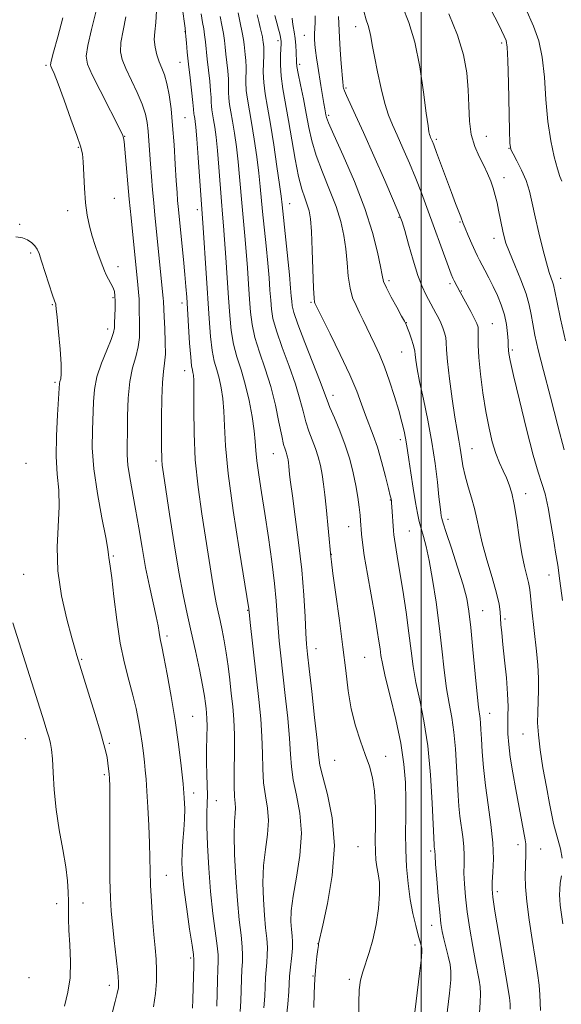
# Model space of a CAD drawing. Extents: x 2129800 to 2132700, y 324800 to 327700.
# Drawn here: x 2131899 to 2132035, y 326221 to 326468 of the extents above; entities that cross this region are included whole.
import ezdxf

# ---------------------------------------------------------------- set-up
doc = ezdxf.new("R2010")
doc.units = 0
doc.header["$MEASUREMENT"] = 0
for name, color, linetype, lineweight in [('DTM SPOT ELEVATION', 2, 'Continuous', 13), ('GRID LINE', 7, 'Continuous', 0), ('INDEX CONTOUR', 41, 'Continuous', 13), ('INTERMEDIATE CONTOUR', 44, 'Continuous', 0)]:
    doc.layers.add(name, color=color, linetype=linetype, lineweight=lineweight)

msp = doc.modelspace()

# ---------------------------------------------------------------- linework, layer by layer
at = {"layer": 'DTM SPOT ELEVATION'}
for p in [(2131940.6, 326465.49, 1045.94), (2131983.58, 326466.7, 1063.39), (2131964.02, 326463.26, 1055.56), (2131970.64, 326464.54, 1059.23), (2132020.25, 326462.64, 1069.66), (2131939.33, 326457.76, 1045.15), (2131969.44, 326457.24, 1058.4), (2131905.67, 326457.02, 1037.76), (2131981.08, 326451.34, 1062.22), (2131940.63, 326443.83, 1044.98), (2131976.78, 326444.4, 1060.29), (2131925.41, 326439.13, 1040.06), (2132003.87, 326438.41, 1066.31), (2132016.43, 326439.13, 1068.97), (2131913.75, 326436.4, 1037.87), (2132022.07, 326436.16, 1069.95), (2132020.86, 326428.76, 1068.65), (2131922.84, 326423.52, 1038.78), (2131911.13, 326420.48, 1037.55), (2131943.69, 326420.69, 1045.56), (2131966.96, 326422.25, 1054.78), (2131994.48, 326418.75, 1061.89), (2132009.81, 326417.6, 1065.87), (2131899.06, 326416.99, 1036.18), (2132018.35, 326413.46, 1067.43), (2131901.82, 326409.83, 1035.72), (2131923.78, 326406.41, 1038.51), (2131991.9, 326402.87, 1060.36), (2132035.11, 326403.47, 1070.62), (2132007.27, 326402.06, 1063.69), (2132010.11, 326400.28, 1064.1), (2131922.49, 326398.55, 1037.79), (2131907.23, 326396.85, 1035.89), (2131939.83, 326397.22, 1043.5), (2131972.29, 326397.41, 1055.83), (2131921.2, 326390.67, 1037.46), (2131996.32, 326392.31, 1060.06), (2132017.95, 326392.06, 1064.85), (2132022.96, 326385.41, 1066.27), (2131995.11, 326384.94, 1059.18), (2131940.54, 326380.25, 1043.37), (2131907.91, 326377.26, 1035.74), (2131977.85, 326374.01, 1054.56), (2131994.74, 326362.88, 1057.54), (2132012.84, 326360.59, 1062.85), (2131962.83, 326359.32, 1049.14), (2131900.63, 326356.88, 1034.45), (2131933.29, 326357.48, 1041.65), (2132026.26, 326349.31, 1064.6), (2131992.26, 326347.64, 1055.92), (2131981.82, 326340.98, 1053.25), (2132006.8, 326342.8, 1060.53), (2131997.08, 326339.85, 1057), (2131922.61, 326333.59, 1038.18), (2131977.44, 326334.03, 1052.06), (2131900, 326328.99, 1034.97), (2132032.16, 326328.83, 1065.28), (2131956.37, 326319.96, 1045.9), (2132015.5, 326319.84, 1060.85), (2132021.11, 326317.75, 1062.31), (2131936.07, 326313.44, 1040.36), (2131973.54, 326310.29, 1050.68), (2131914.59, 326307.56, 1036.13), (2131985.83, 326308.13, 1052.94), (2132017.23, 326293.99, 1060.72), (2131942.51, 326293.22, 1040.92), (2132025.63, 326288.81, 1063.15), (2131900.44, 326287.64, 1033.09), (2131921.6, 326286.43, 1036.2), (2131978.28, 326282.19, 1051.12), (2131991.07, 326283.19, 1052.53), (2131920.3, 326278.55, 1035.72), (2131942.78, 326273.99, 1040.5), (2131948.51, 326272.07, 1042.84), (2131984.09, 326260.49, 1050.89), (2132002.37, 326259.4, 1055.71), (2132024.38, 326261.01, 1061.48), (2132030.07, 326259.89, 1062.88), (2131935.94, 326253.29, 1038.82), (2132019.17, 326249.17, 1060.41), (2131908.33, 326246.18, 1033.45), (2131915, 326246.31, 1034.68), (2132002.65, 326240.66, 1055.34), (2131974.11, 326236.08, 1049.98), (2131998.5, 326235.75, 1053.52), (2131942.01, 326232.48, 1039.72), (2131901.41, 326227.51, 1032.23), (2131972.79, 326227.97, 1049.95), (2131981.95, 326227.09, 1051.66), (2131921.62, 326225.6, 1035.49)]:
    msp.add_point(p, dxfattribs=at)
at = {"layer": 'GRID LINE', "flags": 128}
msp.add_lwpolyline([(2132000, 327500), (2132000, 325000)], dxfattribs=at)
at = {"layer": 'INDEX CONTOUR', "flags": 128}
for points, elevation in [([(2131918.274, 326470.718), (2131917.11, 326466.008), (2131916.158, 326461.976), (2131915.773, 326459.326), (2131916.108, 326457.273), (2131917.27, 326454.652), (2131919.24, 326450.699), (2131924.524, 326440.26), (2131924.971, 326439.336), (2131925.091, 326439.036), (2131925.164, 326438.74), (2131925.278, 326437.889), (2131925.473, 326435.943), (2131926.607, 326423.312), (2131927.057, 326418.621), (2131928.779, 326401.802), (2131928.953, 326399.963), (2131929.069, 326398.205), (2131929.11, 326396.532), (2131929.117, 326394.838), (2131929.142, 326392.987), (2131929.202, 326390.884), (2131929.166, 326388.585), (2131928.868, 326386.187), (2131928.216, 326383.716), (2131927.403, 326380.922), (2131926.705, 326377.485), (2131926.321, 326373.257), (2131926.176, 326368.765), (2131926.125, 326364.714), (2131926.065, 326361.588), (2131926.074, 326359.018), (2131926.273, 326356.415), (2131926.746, 326353.299), (2131928.203, 326345.367), (2131929.002, 326340.662), (2131929.828, 326335.702), (2131930.722, 326330.732), (2131931.689, 326326.007), (2131933.367, 326318.398), (2131933.838, 326315.987), (2131934.102, 326314.374), (2131934.273, 326313.271), (2131934.461, 326312.318), (2131934.777, 326310.869), (2131935.325, 326308.208), (2131936.163, 326303.854), (2131937.167, 326298.279), (2131938.164, 326292.193), (2131939.009, 326286.24), (2131939.671, 326280.821), (2131940.149, 326276.267), (2131940.442, 326272.773), (2131940.558, 326269.99), (2131940.506, 326267.431), (2131940.311, 326264.713), (2131940.065, 326261.881), (2131939.873, 326259.084), (2131939.833, 326256.371), (2131939.996, 326253.354), (2131940.402, 326249.544), (2131941.054, 326244.717), (2131941.785, 326239.726), (2131942.395, 326235.69), (2131942.728, 326233.355), (2131942.835, 326231.986), (2131942.817, 326230.466), (2131942.687, 326224.952), (2131942.607, 326222.058), (2131942.525, 326219.863)], 1040), ([(2132017.328, 326471.51), (2132019.109, 326468.043), (2132020.242, 326465.759), (2132020.931, 326464.315), (2132021.359, 326463.243), (2132021.625, 326461.579), (2132021.809, 326458.236), (2132021.973, 326452.62), (2132022.23, 326440.595), (2132022.331, 326437.422), (2132022.566, 326435.878), (2132023.114, 326434.729), (2132024.079, 326432.991), (2132025.26, 326430.682), (2132026.383, 326428.073), (2132027.248, 326425.352), (2132027.964, 326422.373), (2132028.713, 326418.908), (2132029.626, 326414.877), (2132030.608, 326410.791), (2132031.509, 326407.312), (2132032.214, 326404.93), (2132032.719, 326403.46), (2132033.049, 326402.547), (2132033.266, 326401.768), (2132034.11, 326397.739), (2132035.086, 326393.254), (2132036.332, 326387.709)], 1070), ([(2131949.444, 326469.286), (2131949.89, 326467.091), (2131950.274, 326465.047), (2131950.541, 326463.269), (2131950.736, 326461.599), (2131950.924, 326459.815), (2131951.151, 326457.766), (2131951.373, 326455.606), (2131951.525, 326453.561), (2131951.57, 326451.796), (2131951.575, 326450.235), (2131951.64, 326448.742), (2131951.838, 326447.166)], 1050), ([(2131973.361, 326469.441), (2131973.35, 326467.765), (2131973.18, 326464.977), (2131973.18, 326463.669), (2131973.27, 326462.282), (2131973.444, 326460.712), (2131973.694, 326458.877), (2131974.008, 326456.778), (2131974.773, 326451.909), (2131975.504, 326447.44), (2131975.755, 326446.032), (2131976.05, 326444.527), (2131976.204, 326443.907), (2131976.736, 326442.518), (2131978.052, 326439.501), (2131980.379, 326434.326), (2131983.213, 326427.788), (2131985.869, 326421.013), (2131987.804, 326414.974), (2131989.049, 326410.042), (2131989.779, 326406.433), (2131990.19, 326404.192), (2131990.582, 326402.67), (2131991.273, 326401.041), (2131992.463, 326398.73), (2131993.869, 326396.15), (2131995.083, 326393.961), (2131995.811, 326392.626), (2131996.213, 326391.798), (2131996.557, 326390.93), (2131997.043, 326389.632), (2131997.588, 326388.122), (2131998.037, 326386.78), (2131998.279, 326385.857), (2131998.385, 326385.126), (2131998.468, 326384.241), (2131998.639, 326382.864), (2131998.993, 326380.701), (2131999.624, 326377.469), (2132000.571, 326373.018), (2132001.67, 326367.747), (2132002.706, 326362.189), (2132003.507, 326356.852), (2132004.082, 326352.141), (2132004.484, 326348.435), (2132004.763, 326345.986), (2132004.954, 326344.533), (2132005.086, 326343.69), (2132005.223, 326343.017), (2132005.559, 326341.858), (2132006.321, 326339.507), (2132007.629, 326335.556), (2132009.181, 326330.799), (2132010.564, 326326.328), (2132011.476, 326322.871), (2132012.043, 326319.681), (2132012.501, 326315.647), (2132013.03, 326310.081), (2132013.591, 326303.989), (2132014.09, 326298.803), (2132014.454, 326295.573), (2132014.857, 326292.747), (2132014.966, 326291.56), (2132015.063, 326289.922), (2132015.182, 326287.579), (2132015.363, 326284.353), (2132015.668, 326280.372), (2132016.159, 326275.841), (2132016.853, 326270.984), (2132017.568, 326266.09), (2132018.071, 326261.468), (2132018.202, 326257.399), (2132018.08, 326254.048), (2132017.898, 326251.555), (2132017.832, 326249.821), (2132018.016, 326247.809), (2132018.57, 326244.246), (2132019.54, 326238.391), (2132022.212, 326222.564), (2132022.428, 326220.898), (2132022.44, 326219.619)], 1060), ([(2131951.838, 326447.166), (2131952.161, 326445.306), (2131952.576, 326442.948), (2131953.05, 326439.953), (2131953.534, 326436.48), (2131953.975, 326432.76), (2131954.338, 326428.996), (2131954.959, 326421.528), (2131955.299, 326417.846), (2131955.657, 326414.111), (2131956.009, 326410.211), (2131956.335, 326406.101), (2131956.625, 326402.005), (2131956.876, 326398.214), (2131957.116, 326394.909), (2131957.501, 326391.819), (2131958.221, 326388.566), (2131959.388, 326384.851), (2131960.807, 326380.696), (2131962.205, 326376.207), (2131963.361, 326371.563), (2131964.258, 326367.244), (2131964.933, 326363.807), (2131965.422, 326361.635), (2131965.771, 326360.426), (2131966.027, 326359.705), (2131966.23, 326359.072), (2131966.393, 326358.429), (2131966.524, 326357.753), (2131966.633, 326357.02), (2131966.726, 326356.203), (2131966.936, 326354.1), (2131967.168, 326352.132), (2131967.622, 326348.716), (2131968.349, 326343.451), (2131969.199, 326336.965), (2131969.968, 326330.139), (2131970.499, 326323.773), (2131970.826, 326318.328), (2131971.027, 326314.181), (2131971.187, 326311.413), (2131971.415, 326308.906), (2131971.827, 326305.245), (2131972.484, 326299.534), (2131973.226, 326292.967), (2131973.84, 326287.254), (2131974.205, 326283.581), (2131974.564, 326281.01), (2131975.254, 326278.076), (2131976.445, 326273.62), (2131977.646, 326267.718), (2131978.201, 326260.753), (2131977.67, 326253.236), (2131976.483, 326246.179), (2131975.287, 326240.719), (2131974.228, 326236.016), (2131974.164, 326235.619), (2131974.02, 326234.651), (2131973.774, 326232.879), (2131973.488, 326230.357), (2131973.243, 326227.217), (2131973.102, 326223.643), (2131973.052, 326220.021)], 1050)]:
    msp.add_lwpolyline(points, dxfattribs=dict(at, elevation=elevation))
at = {"layer": 'INTERMEDIATE CONTOUR', "flags": 128}
for points, elevation in [([(2131938.389, 326482.583), (2131940.618, 326466.346), (2131940.753, 326465.263), (2131940.842, 326464.283), (2131940.98, 326462.668), (2131941.196, 326460.329), (2131941.503, 326457.336), (2131941.895, 326453.854), (2131942.618, 326447.645), (2131942.786, 326445.993), (2131942.867, 326444.828), (2131942.908, 326444.508), (2131943.057, 326443.651), (2131943.161, 326442.928), (2131943.314, 326441.422), (2131943.553, 326438.495), (2131943.893, 326433.851), (2131945.146, 326416.132), (2131946.663, 326393.294), (2131947.022, 326388.8), (2131947.448, 326385.255), (2131947.988, 326382.567), (2131948.594, 326380.383), (2131949.196, 326378.286), (2131949.729, 326375.92), (2131950.151, 326373.181), (2131950.426, 326370.029), (2131950.573, 326366.299), (2131950.835, 326361.332), (2131951.509, 326354.347), (2131952.764, 326345.07), (2131954.272, 326335.274), (2131956.691, 326320.281), (2131957.048, 326316.887), (2131959.189, 326297.49), (2131959.664, 326292.667), (2131959.973, 326288.157), (2131960.088, 326283.944), (2131960.161, 326280.047), (2131960.381, 326276.497), (2131960.859, 326273.278), (2131961.368, 326270.201), (2131961.604, 326267.029), (2131961.359, 326263.568), (2131960.849, 326259.792), (2131960.389, 326255.718), (2131960.225, 326251.414), (2131960.323, 326247.16), (2131960.581, 326243.283), (2131960.897, 326240.038), (2131961.18, 326237.361), (2131961.339, 326235.111), (2131961.316, 326233.145), (2131961.175, 326231.319), (2131961.008, 326229.491), (2131960.888, 326227.527), (2131960.672, 326222.836), (2131960.463, 326219.9)], 1046), ([(2131933.418, 326470.699), (2131933.256, 326467.786), (2131932.998, 326465.482), (2131932.879, 326463.483), (2131933.077, 326461.547), (2131933.536, 326459.676), (2131934.145, 326457.935), (2131934.801, 326456.325), (2131935.456, 326454.602), (2131936.072, 326452.457), (2131936.619, 326449.635), (2131937.098, 326446.094), (2131937.514, 326441.841), (2131937.872, 326437.001), (2131938.174, 326432.151), (2131938.419, 326427.986), (2131938.609, 326425.011), (2131938.76, 326422.982), (2131938.893, 326421.469), (2131940.225, 326408.162), (2131940.583, 326404.404), (2131940.843, 326401.397), (2131941.044, 326398.664), (2131941.507, 326391.435), (2131941.791, 326387.159), (2131942.061, 326383.599), (2131942.285, 326381.442), (2131942.464, 326380.361), (2131942.614, 326379.78), (2131942.739, 326379.108), (2131942.825, 326377.717), (2131942.848, 326374.969), (2131942.822, 326370.433), (2131942.885, 326364.512), (2131943.21, 326357.821), (2131943.907, 326350.928), (2131944.838, 326344.223), (2131947.35, 326328.223), (2131947.951, 326324.619), (2131948.479, 326321.823), (2131948.971, 326319.518), (2131949.462, 326317.329), (2131949.979, 326314.932), (2131950.504, 326312.241), (2131951.006, 326309.227), (2131951.465, 326305.899), (2131951.882, 326302.424), (2131952.267, 326299.012), (2131952.618, 326295.774), (2131952.893, 326292.431), (2131953.038, 326288.609), (2131953.03, 326284.125), (2131952.959, 326279.565), (2131952.945, 326275.707), (2131953.066, 326273.11), (2131953.233, 326271.458), (2131953.316, 326270.219), (2131953.23, 326268.851), (2131953.076, 326266.782), (2131952.995, 326263.432), (2131953.099, 326258.482), (2131953.377, 326252.646), (2131953.783, 326246.902), (2131954.262, 326242.052), (2131954.713, 326238.206), (2131955.025, 326235.304), (2131955.12, 326233.206), (2131955.06, 326231.471), (2131954.94, 326229.578), (2131954.834, 326227.151), (2131954.639, 326221.615), (2131954.488, 326219.051)], 1044), ([(2131944.674, 326469.941), (2131945.031, 326467.816), (2131945.321, 326466.177), (2131945.558, 326464.665), (2131945.76, 326462.968), (2131946.213, 326458.575), (2131946.836, 326453.011), (2131947.072, 326450.604), (2131947.178, 326448.895), (2131947.211, 326447.717), (2131947.253, 326446.785), (2131947.373, 326445.837), (2131947.817, 326443.3), (2131948.106, 326441.44), (2131948.424, 326438.95), (2131948.764, 326435.627), (2131949.115, 326431.423), (2131949.77, 326422.793), (2131950.041, 326419.548), (2131950.297, 326416.614), (2131950.577, 326413.171), (2131950.906, 326408.658), (2131951.257, 326403.529), (2131951.588, 326398.491), (2131951.889, 326394.101), (2131952.261, 326390.309), (2131952.834, 326386.911), (2131953.691, 326383.692), (2131954.724, 326380.406), (2131955.778, 326376.792), (2131956.719, 326372.731), (2131957.477, 326368.644), (2131958.003, 326365.087), (2131958.284, 326362.411), (2131958.463, 326360.12), (2131958.721, 326357.514), (2131959.194, 326354.022), (2131959.868, 326349.585), (2131960.685, 326344.281), (2131961.578, 326338.285), (2131962.429, 326332.194), (2131963.114, 326326.702), (2131963.548, 326322.311), (2131963.814, 326318.746), (2131964.038, 326315.534), (2131964.327, 326312.228), (2131964.715, 326308.476), (2131965.836, 326298.512), (2131966.445, 326292.817), (2131966.906, 326287.706), (2131967.146, 326283.762), (2131967.362, 326280.529), (2131967.817, 326277.285), (2131968.65, 326273.447), (2131969.504, 326268.943), (2131969.89, 326263.838), (2131969.487, 326258.283), (2131968.622, 326252.802), (2131967.783, 326248.003), (2131967.35, 326244.347), (2131967.27, 326241.671), (2131967.38, 326239.663), (2131967.533, 326238.024), (2131967.647, 326236.516), (2131967.654, 326234.917), (2131967.513, 326233.083), (2131967.077, 326229.405), (2131966.941, 326227.903), (2131966.705, 326224.056), (2131966.474, 326220.876), (2131966.103, 326217.053)], 1048), ([(2131953.975, 326470.241), (2131954.534, 326467.668), (2131955.023, 326465.278), (2131955.332, 326463.525), (2131955.507, 326462.229), (2131955.778, 326459.723), (2131955.909, 326458.202), (2131955.979, 326456.519), (2131955.94, 326452.753), (2131956.027, 326450.699), (2131956.304, 326448.495), (2131957.336, 326442.597), (2131957.995, 326438.465), (2131958.643, 326434.007), (2131959.185, 326429.893), (2131959.559, 326426.569), (2131960.148, 326420.264), (2131961.017, 326411.608), (2131961.441, 326407.25), (2131961.764, 326403.542), (2131961.993, 326400.482), (2131962.164, 326397.939), (2131962.342, 326395.716), (2131962.74, 326393.329), (2131963.607, 326390.222), (2131965.078, 326386.054), (2131966.829, 326381.344), (2131968.424, 326376.826), (2131969.54, 326373.072), (2131970.316, 326370.002), (2131971.005, 326367.376), (2131971.801, 326364.984), (2131973.463, 326360.599), (2131974.138, 326358.495), (2131974.682, 326356.358), (2131975.119, 326354.11), (2131975.476, 326351.672), (2131975.788, 326348.953), (2131976.094, 326345.862), (2131977.265, 326333.44), (2131977.427, 326332.155), (2131977.839, 326329.152), (2131978.574, 326323.928), (2131979.48, 326317.353), (2131980.346, 326310.641), (2131981.031, 326304.755), (2131981.667, 326299.675), (2131982.45, 326295.129), (2131983.518, 326290.908), (2131984.75, 326287.046), (2131985.966, 326283.64), (2131987.006, 326280.686), (2131987.801, 326277.777), (2131988.303, 326274.412), (2131988.496, 326270.289), (2131988.498, 326265.93), (2131988.455, 326262.059), (2131988.492, 326259.208), (2131988.636, 326257.137), (2131988.892, 326255.41), (2131989.232, 326253.619), (2131989.517, 326251.447), (2131989.572, 326248.605), (2131989.274, 326244.945), (2131988.675, 326240.9), (2131987.876, 326237.048), (2131986.978, 326233.839), (2131985.326, 326228.966), (2131984.774, 326226.864), (2131984.44, 326224.44), (2131984.305, 326221.179), (2131984.342, 326216.758)], 1052), ([(2131958.73, 326469.742), (2131959.169, 326468.072), (2131959.547, 326466.561), (2131959.854, 326465.223), (2131960.078, 326464.144), (2131960.213, 326463.376), (2131960.29, 326462.808), (2131960.406, 326461.679), (2131960.448, 326460.798), (2131960.433, 326459.477), (2131960.353, 326457.599), (2131960.305, 326455.271), (2131960.413, 326452.657), (2131960.769, 326449.824), (2131961.348, 326446.482), (2131962.095, 326442.246), (2131962.939, 326436.977), (2131963.753, 326431.535), (2131964.396, 326427.026), (2131964.781, 326424.142), (2131965.034, 326421.924), (2131966.873, 326404.289), (2131967.191, 326400.986), (2131967.361, 326398.958), (2131967.452, 326397.663), (2131967.568, 326396.523), (2131967.98, 326394.838), (2131968.994, 326391.877), (2131970.768, 326387.257), (2131974.643, 326377.445), (2131975.72, 326374.58), (2131976.374, 326372.76), (2131977.078, 326370.945), (2131978.179, 326368.334), (2131979.54, 326365.06), (2131980.899, 326361.493), (2131982.042, 326357.95), (2131982.944, 326354.546), (2131983.625, 326351.337), (2131984.108, 326348.4), (2131984.431, 326345.86), (2131984.635, 326343.851), (2131984.758, 326342.434), (2131984.836, 326341.374), (2131984.899, 326340.364), (2131984.994, 326339.063), (2131985.225, 326337.017), (2131985.708, 326333.739), (2131986.506, 326328.999), (2131988.338, 326318.61), (2131988.982, 326314.845), (2131989.407, 326312.177), (2131989.683, 326310.235), (2131989.903, 326308.584), (2131990.267, 326306.52), (2131991.002, 326303.274), (2131992.227, 326298.361), (2131993.659, 326292.447), (2131994.911, 326286.485), (2131995.682, 326281.222), (2131996.04, 326276.581), (2131996.137, 326272.281), (2131996.121, 326268.079), (2131996.094, 326263.888), (2131996.149, 326259.662), (2131996.364, 326255.387), (2131996.746, 326251.188), (2131997.287, 326247.226), (2131997.961, 326243.657), (2131998.667, 326240.618), (2131999.286, 326238.244), (2132000.005, 326235.582), (2132000.161, 326234.947), (2132000.21, 326234.328), (2132000.059, 326232.627), (2131999.584, 326228.567), (2131996.401, 326202.127)], 1054), ([(2131963.175, 326469.548), (2131963.681, 326467.664), (2131964.127, 326466.079), (2131964.44, 326464.926), (2131964.634, 326464.128), (2131964.746, 326463.555), (2131964.805, 326463.054), (2131964.811, 326462.379), (2131964.757, 326461.261), (2131964.657, 326459.497), (2131964.619, 326457.144), (2131964.778, 326454.322), (2131965.221, 326451.114), (2131966.671, 326443.16), (2131968.31, 326433.382), (2131969.145, 326429.085), (2131969.975, 326425.903), (2131970.744, 326423.648), (2131971.379, 326421.961), (2131971.835, 326420.426), (2131972.152, 326418.41), (2131972.392, 326415.219), (2131972.609, 326410.509), (2131972.962, 326400.946), (2131973.083, 326398.465), (2131973.175, 326397.464), (2131973.249, 326397.202), (2131977.139, 326389.454), (2131979.683, 326384.276), (2131982.063, 326379.179), (2131983.812, 326375.025), (2131985.047, 326371.743), (2131986.028, 326369.029), (2131987.961, 326364.011), (2131988.993, 326360.989), (2131990.064, 326357.329), (2131991.056, 326353.6), (2131991.822, 326350.559), (2131992.26, 326348.758), (2131992.447, 326347.932), (2131992.548, 326347.369), (2131992.596, 326346.912), (2131992.665, 326345.993), (2131993.034, 326339.895), (2131993.126, 326338.944), (2131993.289, 326337.813), (2131994.003, 326333.588), (2131994.608, 326329.913), (2131995.385, 326325.006), (2131996.215, 326319.499), (2131996.953, 326314.208), (2131997.513, 326309.726), (2131998.029, 326305.757), (2131998.697, 326301.783), (2131999.64, 326297.33), (2132000.705, 326292.1), (2132001.671, 326285.839), (2132002.363, 326278.564), (2132002.803, 326271.378), (2132003.261, 326260.979), (2132003.302, 326260.511), (2132003.397, 326259.852), (2132003.431, 326259.54), (2132003.5, 326258.204), (2132003.651, 326256.054), (2132003.939, 326252.379), (2132004.308, 326247.985), (2132004.676, 326243.964), (2132004.988, 326241.119), (2132005.305, 326239.101), (2132005.713, 326237.272), (2132006.838, 326232.908), (2132007.296, 326230.852), (2132007.51, 326229.107), (2132007.452, 326226.996), (2132007.117, 326223.643), (2132005.841, 326212.491)], 1056), ([(2131985.624, 326470.679), (2131986.214, 326468.477), (2131986.678, 326467.03), (2131987.044, 326465.789), (2131987.356, 326464.255), (2131987.715, 326462.137), (2131988.237, 326459.196), (2131988.998, 326455.354), (2131989.919, 326451.177), (2131990.881, 326447.392), (2131991.808, 326444.495), (2131992.794, 326442.065), (2131993.977, 326439.447), (2131995.441, 326436.16), (2131997.061, 326432.407), (2131998.655, 326428.565), (2132000.095, 326424.907), (2132001.449, 326421.296), (2132006.888, 326406.371), (2132007.6, 326404.464), (2132008.009, 326403.454), (2132008.299, 326402.834), (2132009.844, 326399.941), (2132012.495, 326395.058), (2132013.457, 326393.249), (2132014.05, 326392.044), (2132014.319, 326391.177), (2132014.377, 326390.222), (2132014.337, 326388.788), (2132014.331, 326386.619), (2132014.49, 326383.494), (2132014.911, 326379.332), (2132015.539, 326374.603), (2132016.287, 326369.92), (2132017.081, 326365.785), (2132017.913, 326362.276), (2132018.79, 326359.363), (2132019.709, 326356.99), (2132020.619, 326355.013), (2132021.456, 326353.263), (2132022.177, 326351.526), (2132022.816, 326349.423), (2132023.425, 326346.529), (2132024.047, 326342.617), (2132024.687, 326338.243), (2132025.34, 326334.161), (2132025.992, 326330.964), (2132026.576, 326328.618), (2132027.018, 326326.93), (2132027.273, 326325.66), (2132027.425, 326324.382), (2132027.589, 326322.621), (2132027.854, 326320.037), (2132028.999, 326309.658), (2132029.327, 326306.154), (2132029.514, 326302.852), (2132029.521, 326299.825), (2132029.319, 326294.323), (2132029.315, 326291.616), (2132029.491, 326288.578), (2132029.926, 326284.852), (2132030.652, 326280.279), (2132031.509, 326275.499), (2132032.291, 326271.35), (2132032.853, 326268.425), (2132033.297, 326266.342), (2132033.784, 326264.474), (2132034.415, 326262.328), (2132035.04, 326259.957), (2132035.443, 326257.548)], 1064), ([(2131995.322, 326471.819), (2131996.894, 326467.803), (2131998.402, 326462.801), (2131999.656, 326456.623), (2132000.622, 326450.262), (2132001.308, 326445.009), (2132001.737, 326441.813), (2132001.981, 326440.264), (2132002.127, 326439.615), (2132002.251, 326439.227), (2132002.384, 326438.9), (2132002.766, 326438.034), (2132003.171, 326437.015), (2132003.896, 326435.099), (2132007.626, 326425.024), (2132008.672, 326422.28), (2132009.981, 326418.915), (2132010.612, 326417.213), (2132011.088, 326416.041), (2132011.869, 326414.22), (2132012.794, 326412.113), (2132013.631, 326410.243), (2132014.219, 326408.976), (2132014.69, 326408.034), (2132016.047, 326405.484), (2132017.035, 326403.583), (2132018.116, 326401.422), (2132019.189, 326399.122), (2132020.16, 326396.73), (2132020.936, 326394.268), (2132021.449, 326391.801), (2132021.742, 326389.54), (2132021.883, 326387.737), (2132021.937, 326386.558), (2132021.961, 326385.282), (2132022.046, 326384.548), (2132022.397, 326382.78), (2132023.243, 326379.017), (2132024.706, 326372.774), (2132026.481, 326365.467), (2132028.163, 326358.99), (2132029.439, 326354.707), (2132030.383, 326351.87), (2132031.167, 326349.204), (2132031.924, 326345.747), (2132032.647, 326341.791), (2132033.294, 326337.943), (2132033.842, 326334.595), (2132034.358, 326331.291), (2132034.928, 326327.362), (2132035.602, 326322.425)], 1066), ([(2132006.938, 326469.988), (2132009.18, 326464.58), (2132010.657, 326459.619), (2132011.46, 326455.091), (2132011.821, 326450.853), (2132011.974, 326446.802), (2132012.159, 326443.012), (2132012.612, 326439.591), (2132013.493, 326436.619), (2132014.632, 326434.047), (2132015.781, 326431.797), (2132016.741, 326429.782), (2132017.507, 326427.915), (2132018.129, 326426.109), (2132018.647, 326424.29), (2132019.092, 326422.446), (2132019.491, 326420.582), (2132020.529, 326415.318), (2132020.85, 326413.888), (2132021.344, 326412.266), (2132022.212, 326409.982), (2132023.56, 326406.759), (2132025.089, 326403.068), (2132026.402, 326399.571), (2132027.215, 326396.747), (2132027.681, 326394.354), (2132028.061, 326391.973), (2132028.6, 326389.165), (2132029.45, 326385.438), (2132030.743, 326380.29), (2132032.516, 326373.545), (2132034.423, 326366.374), (2132036.022, 326360.276)], 1068), ([(2132026.347, 326471.197), (2132028.281, 326466.9), (2132029.621, 326463.153), (2132030.483, 326459.073), (2132031.002, 326454.033), (2132031.386, 326448.424), (2132031.864, 326442.89), (2132032.597, 326437.993), (2132033.467, 326433.968), (2132034.29, 326430.966), (2132034.92, 326429.046), (2132035.366, 326427.906)], 1072), ([(2131909.857, 326469.001), (2131908.595, 326464.21), (2131907.544, 326460.293), (2131906.975, 326458.08), (2131906.816, 326457.149), (2131906.912, 326456.766), (2131907.165, 326456.228), (2131907.697, 326454.948), (2131908.687, 326452.37), (2131910.213, 326448.234), (2131911.939, 326443.475), (2131913.424, 326439.327), (2131914.341, 326436.646), (2131914.797, 326434.788), (2131915.009, 326432.732), (2131915.354, 326426.107), (2131915.627, 326422.469), (2131916.032, 326419.288), (2131916.571, 326416.529), (2131917.237, 326414.028), (2131918.002, 326411.671), (2131918.776, 326409.539), (2131919.944, 326406.414), (2131920.357, 326405.344), (2131920.811, 326404.346), (2131921.39, 326403.262), (2131922.005, 326402.138), (2131922.525, 326401.07), (2131922.849, 326400.099), (2131923.003, 326399.048), (2131923.04, 326397.684), (2131923.016, 326395.879), (2131922.926, 326392.207), (2131922.883, 326390.963), (2131922.664, 326389.77), (2131922.052, 326388.045), (2131920.932, 326385.384), (2131919.607, 326382.094), (2131918.48, 326378.666), (2131917.851, 326375.458), (2131917.59, 326372.331), (2131917.311, 326365.26), (2131917.303, 326360.833), (2131917.683, 326355.519), (2131918.589, 326349.328), (2131919.731, 326343.181), (2131920.712, 326338.227), (2131921.237, 326335.29), (2131921.418, 326333.891), (2131921.471, 326333.224), (2131921.803, 326331.032), (2131922.175, 326328.117), (2131922.722, 326323.368), (2131923.448, 326317.539), (2131924.352, 326311.677), (2131925.41, 326306.613), (2131926.511, 326302.333), (2131927.517, 326298.608), (2131928.325, 326295.238), (2131928.95, 326292.134), (2131929.437, 326289.236), (2131929.829, 326286.502), (2131930.147, 326283.975), (2131930.41, 326281.714), (2131930.636, 326279.681), (2131930.846, 326277.438), (2131931.06, 326274.449), (2131931.289, 326270.388), (2131931.505, 326265.78), (2131931.671, 326261.362), (2131931.767, 326257.654), (2131931.84, 326254.319), (2131931.961, 326250.799), (2131932.175, 326246.721), (2131932.462, 326242.416), (2131932.78, 326238.398), (2131933.088, 326235.04), (2131933.336, 326232.161), (2131933.471, 326229.44), (2131933.442, 326226.6), (2131933.196, 326223.532), (2131932.681, 326220.168)], 1038), ([(2131925.765, 326469.252), (2131925.054, 326465.745), (2131924.519, 326462.729), (2131924.426, 326460.434), (2131924.831, 326458.457), (2131925.737, 326456.237), (2131928.584, 326450.219), (2131929.876, 326447.226), (2131930.697, 326444.757), (2131931.136, 326442.616), (2131931.37, 326440.465), (2131931.551, 326438.031), (2131931.931, 326432.277), (2131932.174, 326429.05), (2131932.451, 326425.734), (2131932.743, 326422.468), (2131933.044, 326419.334), (2131935.16, 326398.464), (2131935.218, 326397.642), (2131935.271, 326395.714), (2131935.357, 326393.768), (2131935.52, 326390.805), (2131935.668, 326387.4), (2131935.684, 326384.328), (2131935.497, 326382.084), (2131935.198, 326380.035), (2131934.924, 326377.272), (2131934.78, 326373.204), (2131934.737, 326368.534), (2131934.729, 326361.251), (2131934.773, 326357.795), (2131934.896, 326356.425), (2131935.199, 326354.255), (2131936.735, 326344.104), (2131937.895, 326336.67), (2131939.088, 326329.524), (2131940.173, 326323.784), (2131941.183, 326319.054), (2131942.191, 326314.558), (2131943.239, 326309.757), (2131944.226, 326305.054), (2131945.014, 326301.092), (2131945.509, 326298.335), (2131945.779, 326296.531), (2131945.931, 326295.251), (2131946.053, 326294.085), (2131946.141, 326292.697), (2131946.17, 326290.773), (2131946.128, 326288.11), (2131946.066, 326284.96), (2131946.048, 326281.684), (2131946.116, 326278.6), (2131946.214, 326275.822), (2131946.263, 326273.418), (2131946.216, 326271.323), (2131946.139, 326268.96), (2131946.134, 326265.621), (2131946.277, 326260.84), (2131946.584, 326255.109), (2131947.049, 326249.162), (2131947.645, 326243.663), (2131948.71, 326235.497), (2131948.924, 326233.269), (2131948.945, 326231.622), (2131948.871, 326229.665), (2131948.781, 326226.775), (2131948.607, 326220.395)], 1042), ([(2131967.598, 326468.856), (2131967.654, 326467.932), (2131967.827, 326466.782), (2131968.067, 326465.402), (2131968.302, 326463.805), (2131968.469, 326462.042), (2131968.57, 326460.32), (2131968.645, 326457.838), (2131968.752, 326456.729), (2131969.062, 326454.961), (2131969.645, 326452.129), (2131970.388, 326448.588), (2131971.129, 326444.882), (2131971.776, 326441.409), (2131972.514, 326437.988), (2131973.599, 326434.293), (2131975.177, 326430.114), (2131976.978, 326425.718), (2131978.624, 326421.487), (2131979.818, 326417.7), (2131980.601, 326414.225), (2131981.085, 326410.826), (2131981.4, 326407.351), (2131981.692, 326403.984), (2131982.117, 326400.994), (2131982.787, 326398.567), (2131983.632, 326396.562), (2131984.538, 326394.755), (2131985.419, 326392.951), (2131987.268, 326389.045), (2131988.343, 326386.816), (2131989.524, 326384.241), (2131990.787, 326381.166), (2131992.091, 326377.538), (2131993.334, 326373.723), (2131994.397, 326370.183), (2131995.192, 326367.291), (2131995.745, 326365.024), (2131996.113, 326363.264), (2131996.358, 326361.82), (2131996.918, 326357.883), (2131997.425, 326354.507), (2131998.031, 326350.636), (2131998.618, 326347.05), (2131999.105, 326344.331), (2131999.539, 326342.273), (2132000.003, 326340.475), (2132000.566, 326338.532), (2132001.239, 326336.014), (2132002.017, 326332.485), (2132002.882, 326327.68), (2132003.759, 326322), (2132004.559, 326316.012), (2132005.222, 326310.225), (2132005.804, 326304.913), (2132006.393, 326300.293), (2132007.048, 326296.452), (2132007.701, 326292.967), (2132008.264, 326289.293), (2132008.665, 326285.062), (2132008.933, 326280.65), (2132009.28, 326273.364), (2132009.464, 326270.676), (2132009.731, 326268.176), (2132010.482, 326262.971), (2132010.751, 326260.504), (2132010.825, 326258.28), (2132010.789, 326256.126), (2132010.774, 326253.804), (2132010.886, 326251.1), (2132011.162, 326247.897), (2132011.623, 326244.105), (2132012.265, 326239.755), (2132012.991, 326235.367), (2132013.681, 326231.583), (2132014.633, 326226.903), (2132014.868, 326225.235), (2132014.94, 326223.436), (2132014.862, 326221.309), (2132014.649, 326218.72)], 1058), ([(2131979.19, 326469.31), (2131979.332, 326467.502), (2131979.472, 326463.975), (2131979.666, 326460.91), (2131979.92, 326457.436), (2131980.298, 326452.741), (2131980.375, 326451.946), (2131980.423, 326451.597), (2131980.497, 326451.237), (2131980.713, 326450.591), (2131981.207, 326449.429), (2131983.518, 326444.503), (2131985.534, 326440.097), (2131988.142, 326434.243), (2131990.861, 326428.047), (2131993.099, 326422.898), (2131994.44, 326419.735), (2131995.2, 326417.69), (2131995.872, 326415.438), (2131996.836, 326412.028), (2131998.015, 326407.982), (2131999.219, 326404.189), (2132000.284, 326401.352), (2132001.167, 326399.411), (2132001.85, 326398.115), (2132003.718, 326394.703), (2132004.34, 326393.512), (2132004.956, 326392.242), (2132005.496, 326390.978), (2132005.919, 326389.743), (2132006.191, 326388.543), (2132006.31, 326387.286), (2132006.411, 326385.48), (2132006.659, 326382.536), (2132007.167, 326378.144), (2132007.836, 326373.106), (2132008.511, 326368.5), (2132009.067, 326365.135), (2132009.505, 326362.719), (2132009.855, 326360.688), (2132010.16, 326358.57), (2132010.52, 326356.256), (2132011.047, 326353.733), (2132011.804, 326351.012), (2132012.659, 326348.223), (2132013.432, 326345.526), (2132014.011, 326342.978), (2132014.576, 326340.24), (2132015.374, 326336.872), (2132016.558, 326332.643), (2132017.875, 326328.157), (2132018.978, 326324.228), (2132019.607, 326321.448), (2132019.873, 326319.542), (2132020.089, 326316.381), (2132020.278, 326314.271), (2132020.58, 326311.322), (2132021.004, 326307.363), (2132021.445, 326302.97), (2132021.766, 326298.908), (2132021.876, 326295.745), (2132021.848, 326293.275), (2132021.8, 326291.096), (2132021.839, 326288.833), (2132022.03, 326286.215), (2132022.427, 326282.997), (2132023.054, 326279.07), (2132023.803, 326274.862), (2132026.181, 326262.217), (2132026.322, 326261.203), (2132026.377, 326260.189), (2132026.358, 326258.946), (2132026.219, 326255.518), (2132026.177, 326253.234), (2132026.263, 326250.356), (2132026.583, 326246.659), (2132027.197, 326242.067), (2132027.969, 326237.109), (2132028.716, 326232.463), (2132029.289, 326228.658), (2132029.674, 326225.641), (2132029.891, 326223.21), (2132030.064, 326219.307)], 1062), ([(2131898.083, 326413.868), (2131899.706, 326413.636), (2131901.032, 326413.12), (2131902.079, 326412.386), (2131902.857, 326411.586), (2131903.409, 326410.776), (2131903.904, 326409.642), (2131904.544, 326407.776), (2131907.305, 326399.24), (2131907.804, 326397.738), (2131908.098, 326396.91), (2131908.151, 326396.658), (2131908.256, 326395.773), (2131908.478, 326393.651), (2131908.842, 326389.981), (2131909.23, 326385.645), (2131909.484, 326381.821), (2131909.497, 326379.402), (2131909.349, 326378.145), (2131909.172, 326377.521), (2131909.06, 326376.971), (2131908.963, 326375.811), (2131908.525, 326369.08), (2131908.279, 326363.829), (2131908.239, 326358.605), (2131908.505, 326354.17), (2131908.857, 326350.188), (2131908.994, 326346.047), (2131908.468, 326335.816), (2131908.623, 326329.838), (2131909.53, 326323.557), (2131910.862, 326317.665), (2131912.133, 326312.973), (2131912.965, 326310.051), (2131913.412, 326308.528), (2131916.332, 326299.121), (2131917.923, 326293.953), (2131919.334, 326289.314), (2131920.242, 326286.21), (2131920.739, 326284.297), (2131921.015, 326282.896), (2131921.229, 326281.469), (2131921.406, 326280.036), (2131921.54, 326278.758), (2131921.625, 326277.593), (2131921.671, 326275.687), (2131921.691, 326271.982), (2131921.709, 326258.702), (2131921.749, 326252.182), (2131921.84, 326247.603), (2131922.024, 326244.258), (2131922.342, 326240.953), (2131922.808, 326236.843), (2131923.316, 326232.498), (2131923.725, 326228.835), (2131923.922, 326226.494), (2131923.879, 326224.981), (2131923.592, 326223.52), (2131923.065, 326221.499), (2131922.342, 326218.969)], 1036), ([(2131897.291, 326316.768), (2131905.205, 326291.868), (2131905.902, 326289.609), (2131906.419, 326287.874), (2131906.793, 326286.458), (2131907.06, 326284.877), (2131907.253, 326282.572), (2131907.424, 326279.137), (2131907.689, 326274.78), (2131908.183, 326269.862), (2131908.976, 326264.746), (2131909.88, 326259.805), (2131910.645, 326255.416), (2131911.083, 326251.857), (2131911.255, 326249.015), (2131911.285, 326246.678), (2131911.284, 326244.595), (2131911.316, 326242.356), (2131911.435, 326239.513), (2131911.649, 326235.789), (2131911.802, 326231.59), (2131911.694, 326227.494), (2131911.181, 326223.88), (2131910.33, 326220.328)], 1034), ([(2132035.274, 326253.177), (2132035.014, 326251.329), (2132034.855, 326249.743), (2132034.812, 326248.358), (2132034.864, 326247.09), (2132035, 326245.778), (2132035.654, 326241.056)], 1064)]:
    msp.add_lwpolyline(points, dxfattribs=dict(at, elevation=elevation))

doc.saveas('drawing.dxf')
